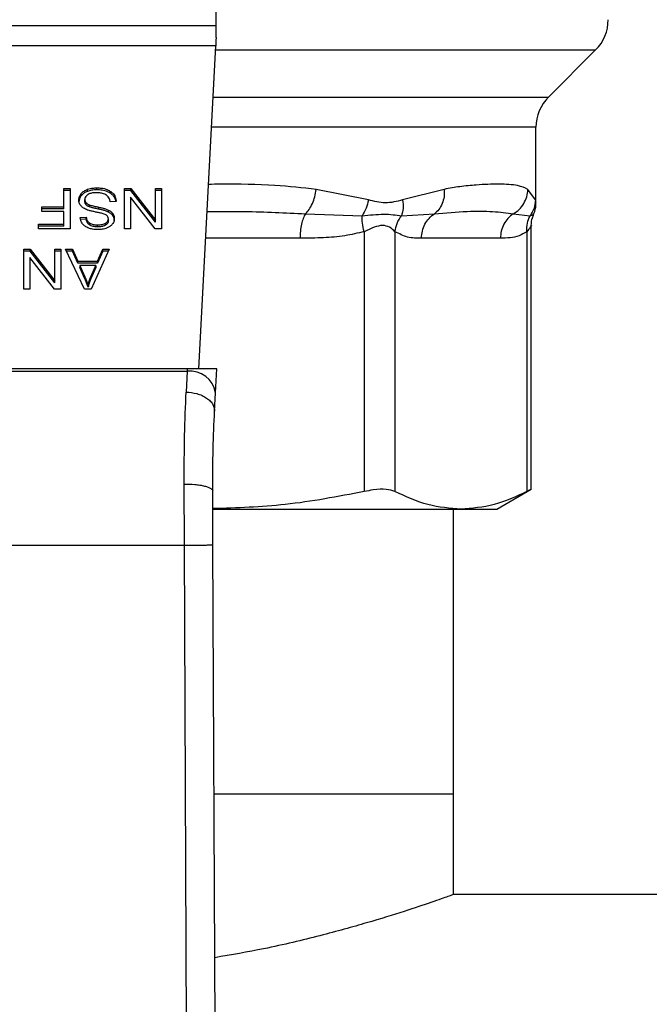
# Model space of a CAD drawing. Extents: x 0.4 to 10.6, y 0.4 to 8.1.
# Drawn here: x 6.1 to 6.2, y 5.8 to 5.9 of the extents above; entities that cross this region are included whole.
import ezdxf

# ---------------------------------------------------------------- set-up
doc = ezdxf.new("R2010")
doc.units = 0
doc.linetypes.add('SLD-SOLID', pattern=[0])
doc.layers.get('0').update_dxf_attribs({"linetype": 'CONTINUOUS'})

msp = doc.modelspace()

# ---------------------------------------------------------------- linework, layer by layer
at = {"color": 7, "linetype": 'SLD-SOLID'}
for p, q in [((6.145793018429134, 5.935548589595056), (6.145793018429134, 5.975799989496339)), ((6.110359934421811, 5.935548589595056), (6.145793018429134, 5.935548589595056)), ((6.145793018429134, 5.934461430598454), (6.145793018429134, 5.935548589595056)), ((6.145753281999283, 5.933692671479226), (6.11039974907298, 5.933692671479226)), ((6.144214825105003, 5.903949601740372), (6.145753281999283, 5.933692671479226)), ((6.176388974315373, 5.928968103835612), (6.180729162399373, 5.933308291919611)), ((6.17523583563653, 5.919215704496161), (6.17523583563653, 5.926184207106536)), ((6.131775367028905, 5.920541986063733), (6.132344740007015, 5.920541986063733)), ((6.131775367028905, 5.918855690877292), (6.131775367028905, 5.920541986063733)), ((6.132344740007015, 5.920356405985347), (6.131775367028905, 5.920356405985347)), ((6.132344740007015, 5.920541986063733), (6.132344740007015, 5.91683014983207)), ((6.13394960680079, 5.920284520593551), (6.13394960680079, 5.920470100671936)), ((6.134822556716399, 5.920419687032097), (6.134822556716399, 5.920605306221142)), ((6.136098189980174, 5.920081027833206), (6.136098189980174, 5.920266607911591)), ((6.137361307832974, 5.920541986063733), (6.137944995312389, 5.920541986063733)), ((6.137361307832974, 5.91683014983207), (6.137361307832974, 5.920541986063733)), ((6.137944995312389, 5.920356405985347), (6.137361307832974, 5.920356405985347)), ((6.137944995312389, 5.920541986063733), (6.140204418100233, 5.917622649121496)), ((6.137944995312389, 5.920356405985347), (6.137944995312389, 5.920541986063733)), ((6.140204418100233, 5.91743706904311), (6.137944995312389, 5.920356405985347)), ((6.140204418100233, 5.920541986063733), (6.140752280215727, 5.920541986063733)), ((6.140204418100233, 5.917622649121496), (6.140204418100233, 5.920541986063733)), ((6.140752280215727, 5.920356405985347), (6.140204418100233, 5.920356405985347)), ((6.140752280215727, 5.920541986063733), (6.140752280215727, 5.91683014983207)), ((6.159808870739035, 5.919489948439183), (6.154995209013531, 5.920469435790729)), ((6.166798414884112, 5.920469435790729), (6.162962754305102, 5.919489870217864)), ((6.175183036246473, 5.919489870217864), (6.174491403347386, 5.920469435790729)), ((6.133373741453236, 5.919884926987469), (6.133373741453236, 5.920070507065854)), ((6.133712517984105, 5.919346138544932), (6.133712517984105, 5.919531718623317)), ((6.136587855434628, 5.919346920758118), (6.136050787861101, 5.919306402115082)), ((6.137905571767812, 5.919752028967162), (6.137905571767812, 5.91683014983207)), ((6.140168592736312, 5.91683014983207), (6.137905571767812, 5.919752028967162)), ((6.129755849025217, 5.918855690877292), (6.131775367028905, 5.918855690877292)), ((6.129755849025217, 5.918417690603775), (6.129755849025217, 5.918855690877292)), ((6.131775367028905, 5.918670110798906), (6.129755849025217, 5.918670110798906)), ((6.131775367028905, 5.918417690603775), (6.129755849025217, 5.918417690603775)), ((6.131775367028905, 5.918670110798906), (6.131775367028905, 5.918855690877292)), ((6.131775367028905, 5.917268189216246), (6.131775367028905, 5.918417690603775)), ((6.13381639589521, 5.919060044072142), (6.13381639589521, 5.919245624150527)), ((6.134125057218417, 5.918858467734102), (6.134125057218417, 5.919044047812487)), ((6.135012399856648, 5.918637336066412), (6.135012399856648, 5.918822916144797)), ((6.135878857402812, 5.918378931940407), (6.135878857402812, 5.918564512018792)), ((6.133290044642332, 5.917873309336958), (6.133837906757826, 5.917908743594285)), ((6.133837906757826, 5.9177231635159), (6.133290044642332, 5.917687729258573)), ((6.133837906757826, 5.9177231635159), (6.133837906757826, 5.917908743594285)), ((6.135875337443474, 5.917561128054414), (6.135875337443474, 5.917746708132799)), ((6.136281384308342, 5.918052827263152), (6.136281384308342, 5.918238407341538)), ((6.140204418100233, 5.91743706904311), (6.140204418100233, 5.917622649121496)), ((6.154010324391003, 5.918213454740903), (6.159230658751921, 5.918030064859438)), ((6.162850663155544, 5.918030143080757), (6.165882756128546, 5.918213532962222)), ((6.173147482872471, 5.918213454740903), (6.174694856997073, 5.918030025748779)), ((6.129440773553884, 5.917268189216246), (6.131775367028905, 5.917268189216246)), ((6.129440773553884, 5.91683014983207), (6.129440773553884, 5.917268189216246)), ((6.131775367028905, 5.917082570027201), (6.129440773553884, 5.917082570027201)), ((6.132344740007015, 5.91683014983207), (6.129440773553884, 5.91683014983207)), ((6.131775367028905, 5.917082570027201), (6.131775367028905, 5.917268189216246)), ((6.134145785867847, 5.917186369716988), (6.134145785867847, 5.917371988906033)), ((6.134883412902273, 5.917011701512548), (6.134883412902273, 5.917197281590933)), ((6.135621822149883, 5.91716552373558), (6.135621822149883, 5.917351103813965)), ((6.137905571767812, 5.91683014983207), (6.137361307832974, 5.91683014983207)), ((6.140752280215727, 5.91683014983207), (6.140168592736312, 5.91683014983207)), ((6.174803349965975, 5.892819959644281), (6.174803349965975, 5.917143817319667)), ((6.15941440062932, 5.916570494164969), (6.159414322408001, 5.892640402607428)), ((6.162255242478339, 5.916570494164969), (6.162255242478339, 5.892640402607428)), ((6.171961960567725, 5.915957473691078), (6.164697077381165, 5.915957473691078)), ((6.174403795470552, 5.916570455054308), (6.174403717249232, 5.892640402607428)), ((6.128101546358084, 5.91497423171624), (6.128685233837499, 5.91497423171624)), ((6.128101546358084, 5.911262356373917), (6.128101546358084, 5.91497423171624)), ((6.128685233837499, 5.914788612527195), (6.128101546358084, 5.914788612527195)), ((6.128685233837499, 5.91497423171624), (6.130944656625343, 5.912054855663342)), ((6.128685233837499, 5.914788612527195), (6.128685233837499, 5.91497423171624)), ((6.130944656625343, 5.911869275584958), (6.128685233837499, 5.914788612527195)), ((6.130944656625343, 5.91497423171624), (6.131492518740838, 5.91497423171624)), ((6.130944656625343, 5.912054855663342), (6.130944656625343, 5.91497423171624)), ((6.131492518740838, 5.914788612527195), (6.130944656625343, 5.914788612527195)), ((6.131492518740838, 5.91497423171624), (6.131492518740838, 5.911262356373917)), ((6.131925786624578, 5.91497423171624), (6.132581046610515, 5.91497423171624)), ((6.133691085342809, 5.911262356373917), (6.131925786624578, 5.91497423171624)), ((6.132581046610515, 5.914788612527195), (6.132014020271963, 5.914788612527195)), ((6.132581046610515, 5.91497423171624), (6.133078768860785, 5.913850034925279)), ((6.132581046610515, 5.914788612527195), (6.132581046610515, 5.91497423171624)), ((6.133078768860785, 5.913664454846894), (6.132581046610515, 5.914788612527195)), ((6.135957626270645, 5.91497423171624), (6.134299803644176, 5.911262356373917)), ((6.134890609263583, 5.913850034925279), (6.135359702511245, 5.91497423171624)), ((6.135359702511245, 5.914788612527195), (6.134890609263583, 5.913664454846894)), ((6.135359702511245, 5.91497423171624), (6.135957626270645, 5.91497423171624)), ((6.135359702511245, 5.914788612527195), (6.135359702511245, 5.91497423171624)), ((6.135874789894245, 5.914788612527195), (6.135359702511245, 5.914788612527195)), ((6.128645810292923, 5.91418423550901), (6.128645810292923, 5.911262356373917)), ((6.130908831261423, 5.911262356373917), (6.128645810292923, 5.91418423550901)), ((6.133078768860785, 5.913850034925279), (6.134890609263583, 5.913850034925279)), ((6.133078768860785, 5.913664454846894), (6.133078768860785, 5.913850034925279)), ((6.134890609263583, 5.913664454846894), (6.133078768860785, 5.913664454846894)), ((6.133257817459067, 5.913449971991284), (6.133705399844113, 5.912422026532865)), ((6.134725875166605, 5.913449971991284), (6.133257817459067, 5.913449971991284)), ((6.133257817459067, 5.913449971991284), (6.133257817459067, 5.913264391912899)), ((6.133705399844113, 5.91223640734382), (6.133257817459067, 5.913264391912899)), ((6.134246065598296, 5.912361248568311), (6.134725875166605, 5.913449971991284)), ((6.134725875166605, 5.913264391912899), (6.134246065598296, 5.912175629379266)), ((6.134725875166605, 5.913449971991284), (6.134725875166605, 5.913264391912899)), ((6.134890609263583, 5.913664454846894), (6.134890609263583, 5.913850034925279)), ((6.133705399844113, 5.912422026532865), (6.133705399844113, 5.91223640734382)), ((6.134246065598296, 5.912175629379266), (6.134246065598296, 5.912361248568311)), ((6.128645810292923, 5.911262356373917), (6.128101546358084, 5.911262356373917)), ((6.131492518740838, 5.911262356373917), (6.130908831261423, 5.911262356373917)), ((6.130944656625343, 5.911869275584958), (6.130944656625343, 5.912054855663342)), ((6.134299803644176, 5.911262356373917), (6.133691085342809, 5.911262356373917)), ((6.134009758994797, 5.911652289647154), (6.134009758994797, 5.911466709568767)), ((6.143133258932679, 5.903949601740372), (6.113019693918264, 5.903949601740372)), ((6.143133258932679, 5.903949601740372), (6.143121056406978, 5.903713608022148)), ((6.145857472795663, 5.903949601740372), (6.143133258932679, 5.903949601740372)), ((6.145742252793361, 5.901722093250518), (6.145857472795663, 5.903949601740372)), ((6.113031896443966, 5.903713608022148), (6.143121056406978, 5.903713608022148)), ((6.143121056406978, 5.903713608022148), (6.143033761415417, 5.901804851405601)), ((6.145654957801799, 5.900034937629573), (6.145742252793361, 5.901722093250518)), ((6.142877709884805, 5.887706201829958), (6.142856277243507, 5.893330940408054)), ((6.145502426230523, 5.887717583031815), (6.145480993589227, 5.8926901122554)), ((6.171646024661888, 5.891023098623995), (6.174803349965975, 5.892845968232717)), ((6.145523389543909, 5.891023098623995), (6.168329518974446, 5.891023098623995)), ((6.167643439788979, 5.86477308008867), (6.167643439788979, 5.891023098623995)), ((6.168329518974446, 5.891023098623995), (6.171646024661888, 5.891023098623995)), ((6.113275242966139, 5.887706201829958), (6.142877709884805, 5.887706201829958)), ((6.143159541295731, 5.822337154312107), (6.142877709884805, 5.887706201829958)), ((6.145784179420132, 5.822348457292644), (6.145502426230523, 5.887717583031815)), ((6.167643439788979, 5.86477308008867), (6.145601297977238, 5.86477308008867)), ((6.167643439788979, 5.855521140745641), (6.167643439788979, 5.86477308008867)), ((6.508457088458405, 5.855521140745641), (6.167643439788979, 5.855521140745641))]:
    msp.add_line(p, q, dxfattribs=at)
at = {"color": 8, "linetype": 'SLD-SOLID'}
for p, q in [((6.145733413784358, 5.933308291919611), (6.180729162399373, 5.933308291919611)), ((6.145508918599967, 5.928968103835612), (6.176388974315373, 5.928968103835612)), ((6.17523583563653, 5.926184207106536), (6.145364913152419, 5.926184207106536)), ((6.153519250952814, 5.915957473691078), (6.144835902374709, 5.915957473691078))]:
    msp.add_line(p, q, dxfattribs=at)
at = {"color": 7, "linetype": 'SLD-SOLID', "flags": 128}
msp.add_lwpolyline([(6.145793018429134, 5.934461430598454), (6.145778703927829, 5.934184488019941), (6.145765406303667, 5.93392702254976), (6.145753281999283, 5.933692671479226)], dxfattribs=at)
at = {"color": 7, "linetype": 'SLD-SOLID'}
for centre, radius, start, end in [((6.177945253780653, 5.936092175133441), 0.003937007874014853, 314.9999955887457, 1.292577422547067e-11), ((6.179172840460048, 5.926184221951683), 0.003937007874014853, 135.0000090280393, 179.9999999999871), ((6.143396185211278, 5.901354984209713), 0.002374616210578522, 8.893436504337924, 96.65337117440716)]:
    msp.add_arc(centre, radius, start, end, dxfattribs=at)
for points, knots in [([(6.133373741453236, 5.920070507065854), (6.133411615782169, 5.920113449914246), (6.133487395098042, 5.920199370371835), (6.133668662230497, 5.920345204125493), (6.133839639669207, 5.920421213751136), (6.13394960680079, 5.920470100671936)], [0, 0, 0, 0, 0.262832550648776, 0.5258778554937363, 1, 1, 1, 1]), ([(6.13394960680079, 5.920284520593551), (6.133887657842206, 5.920259007095602), (6.13376373476115, 5.920207969736028), (6.133556694886766, 5.920080328453285), (6.133445341413283, 5.919961398562096), (6.133373741453236, 5.919884926987469)], [0, 0, 0, 0, 0.2630031743739415, 0.5261131815741139, 0.9999999999999999, 0.9999999999999999, 0.9999999999999999, 0.9999999999999999]), ([(6.13394960680079, 5.920470100671936), (6.134027369996369, 5.920495237160561), (6.134182839785391, 5.920545491841508), (6.134477281679981, 5.920594865086769), (6.134692603909434, 5.920601376441758), (6.134822556716399, 5.920605306221142)], [0, 0, 0, 0, 0.2840582434588416, 0.5679097271028676, 1, 1, 1, 1]), ([(6.134822556716399, 5.920419687032097), (6.134737453791304, 5.920417914714471), (6.134567166619964, 5.92041436838566), (6.134268535039594, 5.920380766664547), (6.134069709716213, 5.920320765216379), (6.13394960680079, 5.920284520593551)], [0, 0, 0, 0, 0.2834415418249994, 0.567153929716976, 1, 1, 1, 1]), ([(6.134822556716399, 5.920605306221142), (6.134954097867984, 5.92060119009123), (6.135283659227522, 5.920590877596979), (6.135742143218129, 5.920485204745843), (6.135995448089336, 5.920329686850867), (6.136098189980174, 5.920266607911591)], [0, 0, 0, 0, 0.2830745316210967, 0.7092109683433768, 1, 1, 1, 1]), ([(6.136098189980174, 5.920081027833206), (6.136002883831155, 5.920140181606146), (6.135773776121488, 5.920282382141746), (6.135324048193419, 5.920400866103391), (6.134984654859435, 5.920413603503795), (6.134822556716399, 5.920419687032097)], [0, 0, 0, 0, 0.2711872885781516, 0.6519107026775226, 1, 1, 1, 1]), ([(6.136098189980174, 5.920266607911591), (6.136183844005516, 5.920194973101894), (6.136393889165669, 5.920019306575823), (6.136555164967486, 5.919693579797678), (6.136577892316323, 5.91945257250692), (6.136587855434628, 5.919346920758118)], [0, 0, 0, 0, 0.2788773976257203, 0.6838773474345216, 1, 1, 1, 1]), ([(6.154010324391003, 5.918213454740903), (6.154127718746645, 5.918336634515206), (6.154368288255553, 5.918589059750215), (6.15466473133536, 5.919139389715361), (6.154893256670766, 5.919779907241618), (6.154961465584535, 5.9202412207541), (6.154995209013531, 5.920469435790729)], [0, 0, 0, 0, 0.2406421652241214, 0.4931341647049844, 0.7492499091440767, 1, 1, 1, 1]), ([(6.166798414884112, 5.920469435790729), (6.166800589597583, 5.920241219534041), (6.166804985467476, 5.919779913258538), (6.166618418508169, 5.919139436207992), (6.166314161081464, 5.918589154147175), (6.166024232230671, 5.918336741469847), (6.165882756128546, 5.91821357207288)], [0, 0, 0, 0, 0.2507648642297169, 0.5068850362504069, 0.7593755061628688, 1, 1, 1, 1]), ([(6.174491403347386, 5.920469435790729), (6.174200121069978, 5.920600110796621), (6.173544660822131, 5.920894163261851), (6.172204807115506, 5.920944977456289), (6.170831485455529, 5.920932133853345), (6.16964191040165, 5.92086653769808), (6.168318798090988, 5.920747327915135), (6.167278830107109, 5.920557244973514), (6.166798414884112, 5.920469435790729)], [0, 0, 0, 0, 0.2128308864344225, 0.4789243850078982, 0.6044200884641185, 0.7228522960317442, 0.8719710817362146, 1, 1, 1, 1]), ([(6.173147482872469, 5.918213454740903), (6.173330546335635, 5.918336617034117), (6.173705686807106, 5.918589005795618), (6.174130445474081, 5.919139373847299), (6.174423955431735, 5.919779871582684), (6.174469079617903, 5.92024120568616), (6.174491403347386, 5.920469435790729)], [0, 0, 0, 0, 0.2406342043969696, 0.4931165800598254, 0.7492358465042074, 1, 1, 1, 1]), ([(6.133161135909273, 5.919491239090941), (6.133163895679293, 5.919544497519146), (6.133169416447539, 5.919651038077643), (6.133223741147454, 5.919850336240793), (6.133315182051113, 5.91998455342854), (6.133373741453236, 5.920070507065854)], [0, 0, 0, 0, 0.264399179046955, 0.5289160260723719, 1, 1, 1, 1]), ([(6.133373741453236, 5.919884926987469), (6.133338980047512, 5.919837562256093), (6.133269459054308, 5.919742835270824), (6.133182521963245, 5.919549338517616), (6.133169484312007, 5.919400759527016), (6.133161135909273, 5.919305619901896)], [0, 0, 0, 0, 0.2645374529603212, 0.5290610689051947, 1, 1, 1, 1]), ([(6.133363885567092, 5.91893868369633), (6.133327339275147, 5.918986256801189), (6.13325426828063, 5.919081374907548), (6.133177348969573, 5.919267852850446), (6.133167279343971, 5.919406593826224), (6.133161135909273, 5.919491239090941)], [0, 0, 0, 0, 0.2806453150286826, 0.5611248415078338, 1, 1, 1, 1]), ([(6.133995444493491, 5.919987475136157), (6.133948934123101, 5.919954511488872), (6.133839998948888, 5.919877305037292), (6.133731508684807, 5.919718558729609), (6.133718835890617, 5.919593877378953), (6.133712517984105, 5.919531718623317)], [0, 0, 0, 0, 0.2719957068758898, 0.6370600677629557, 1, 1, 1, 1]), ([(6.133712517984105, 5.919531718623317), (6.133713917183612, 5.919504469118656), (6.133716716785503, 5.919449946683225), (6.133743147085404, 5.919351417705664), (6.133788301050458, 5.919286201649537), (6.13381639589521, 5.919245624150527)], [0, 0, 0, 0, 0.2740337126751757, 0.5483030092032433, 1, 1, 1, 1]), ([(6.13381639589521, 5.919060044072142), (6.133798334718174, 5.919084235761794), (6.133762227240429, 5.91913259921529), (6.13372188991473, 5.919228815772595), (6.133716111863841, 5.919301148462228), (6.133712517984105, 5.919346138544932)], [0, 0, 0, 0, 0.2744808476367332, 0.5487356154702169, 1, 1, 1, 1]), ([(6.134783211393142, 5.920162182451256), (6.134696912799005, 5.920160027586668), (6.134542449727039, 5.920156170663998), (6.134282999779986, 5.92011444772248), (6.134103274715366, 5.920052682813368), (6.134007102414651, 5.919994524977534), (6.133995444493491, 5.919987475136157)], [0, 0, 0, 0, 0.306907322236157, 0.549323523459471, 0.9453693964588206, 1, 1, 1, 1]), ([(6.135421653795578, 5.920059908077183), (6.135367887672706, 5.920077625412122), (6.135260368908689, 5.92011305563942), (6.135046126023022, 5.920153014946861), (6.134885007808882, 5.920158632937525), (6.134783211393142, 5.920162182451256)], [0, 0, 0, 0, 0.2691556383355908, 0.5382437865389722, 1, 1, 1, 1]), ([(6.135857424761515, 5.919784921031635), (6.135826892411867, 5.919816009903166), (6.135765841707506, 5.919878173396205), (6.135622897155732, 5.919975457518353), (6.135499231641277, 5.92002735300348), (6.135421653795578, 5.920059908077183)], [0, 0, 0, 0, 0.2715888007590122, 0.5430531149404204, 0.9999999999999999, 0.9999999999999999, 0.9999999999999999, 0.9999999999999999]), ([(6.136050787861101, 5.919306402115082), (6.136035283928313, 5.919399204740146), (6.136007343509429, 5.919566449029265), (6.135903601218695, 5.919717629494032), (6.135857424761515, 5.919784921031635)], [0, 0, 0, 0, 0.5548926396984782, 1, 1, 1, 1]), ([(6.136563137497951, 5.919345043446471), (6.13655961655888, 5.919376345719051), (6.136539001368258, 5.919559621346185), (6.136400988210485, 5.919827759996348), (6.136179840998365, 5.920012732926947), (6.136098189980174, 5.920081027833206)], [0, 0, 0, 0, 0.1149847072343676, 0.6732384773247027, 0.9999999999999999, 0.9999999999999999, 0.9999999999999999, 0.9999999999999999]), ([(6.159808870739035, 5.919489948439183), (6.15974813208734, 5.91922902524383), (6.159626655125395, 5.91870718031991), (6.159362657295733, 5.918255769589991), (6.159230658751921, 5.918030064859438)], [0, 0, 0, 0, 0.500001405386558, 1, 1, 1, 1]), ([(6.162962754305102, 5.919489870217864), (6.162432537576922, 5.919353715938879), (6.161416974231232, 5.919092929570309), (6.160328880339664, 5.919361565145167), (6.159808870739035, 5.919489948439183)], [0, 0, 0, 0, 0.5220912417014137, 0.9999999999999999, 0.9999999999999999, 0.9999999999999999, 0.9999999999999999]), ([(6.162962754305102, 5.919489870217864), (6.162989747402421, 5.919224526170614), (6.163042837444472, 5.918702647319149), (6.162913996311668, 5.918251774268584), (6.162850663155544, 5.918030143080757)], [0, 0, 0, 0, 0.5084399310433748, 1, 1, 1, 1]), ([(6.175183036246473, 5.919489870217864), (6.175159027201389, 5.919228960755096), (6.175111008126266, 5.918707131125897), (6.174833575937014, 5.918255730627497), (6.174694856997073, 5.918030025748779)], [0, 0, 0, 0, 0.4999897441038995, 1, 1, 1, 1]), ([(6.133960166678802, 5.918565333342638), (6.133894879226445, 5.91859086142527), (6.133764233293351, 5.918641945363381), (6.133550076268135, 5.918759133210306), (6.133434775564641, 5.918870321885333), (6.133363885567092, 5.91893868369633)], [0, 0, 0, 0, 0.2778502345030622, 0.5560027514653655, 1, 1, 1, 1]), ([(6.13381639589521, 5.919245624150527), (6.133838088373044, 5.919222647781867), (6.133881464645794, 5.919176704241371), (6.133982924373658, 5.919105634351785), (6.134070668876074, 5.919067614425741), (6.134125057218417, 5.919044047812487)], [0, 0, 0, 0, 0.2755215057602336, 0.5509327276356857, 1, 1, 1, 1]), ([(6.134125057218417, 5.918858467734102), (6.13409148221043, 5.918872389311994), (6.134024283734262, 5.918900252561365), (6.133913382108451, 5.918963737616753), (6.13385352310356, 5.919023177081307), (6.13381639589521, 5.919060044072142)], [0, 0, 0, 0, 0.2749463815932756, 0.5502896046359096, 1, 1, 1, 1]), ([(6.134854158129115, 5.918347604302307), (6.134748052576799, 5.918368936377649), (6.134543510248905, 5.918410058753004), (6.134242406877119, 5.91847768811455), (6.134054395531066, 5.918536072063421), (6.133960166678802, 5.918565333342638)], [0, 0, 0, 0, 0.3496667873081976, 0.6740614143397551, 1, 1, 1, 1]), ([(6.134125057218417, 5.919044047812487), (6.134179053598081, 5.919026324487895), (6.134348371502593, 5.918970748980801), (6.134647613514626, 5.918902135540227), (6.134890717359629, 5.91884934151422), (6.135012399856648, 5.918822916144797)], [0, 0, 0, 0, 0.1895358252490585, 0.5943326008349622, 1, 1, 1, 1]), ([(6.135012399856648, 5.918637336066412), (6.134898956731512, 5.9186618743567), (6.134692355641515, 5.918706563160134), (6.134393345738929, 5.918774822881055), (6.134214590653905, 5.918830553714375), (6.134125057218417, 5.918858467734102)], [0, 0, 0, 0, 0.3780371486317756, 0.688476158199679, 0.9999999999999999, 0.9999999999999999, 0.9999999999999999, 0.9999999999999999]), ([(6.135012399856648, 5.918822916144797), (6.135113975400419, 5.918800332004488), (6.135314041100159, 5.918755849723947), (6.135609468669305, 5.918677433990474), (6.135788674838294, 5.918602314613073), (6.135878857402812, 5.918564512018792)], [0, 0, 0, 0, 0.3387680165833339, 0.6672458524090968, 1, 1, 1, 1]), ([(6.135878857402812, 5.918378931940407), (6.135786397630536, 5.9184175351044), (6.135604747842122, 5.918493376266439), (6.135309148934873, 5.918571455560824), (6.135111481229504, 5.918615339263668), (6.135012399856648, 5.918637336066412)], [0, 0, 0, 0, 0.3408181982210338, 0.6695836694259294, 1, 1, 1, 1]), ([(6.135878857402812, 5.918564512018792), (6.135920853495212, 5.91854191632719), (6.136004852869029, 5.918496721075988), (6.136150574791572, 5.918392771166897), (6.136229602643605, 5.918299513108531), (6.136281384308342, 5.918238407341538)], [0, 0, 0, 0, 0.2563440665935431, 0.5127320149432809, 1, 1, 1, 1]), ([(6.165882756128546, 5.918213532962222), (6.166918566667708, 5.918302615625454), (6.168905017186, 5.918473456040628), (6.171311889951438, 5.91846639910952), (6.172540599986006, 5.918297083091602), (6.173147482872469, 5.918213454740903)], [0, 0, 0, 0, 0.3554302804296723, 0.6816349497157473, 0.9999999999999999, 0.9999999999999999, 0.9999999999999999, 0.9999999999999999]), ([(6.174990533581392, 5.918186155500711), (6.175035595166774, 5.918269087558848), (6.175209753835074, 5.918589611940797), (6.175224732518217, 5.918960180547627), (6.17523583563653, 5.91923486871922)], [0, 0, 0, 0, 0.2587386882471238, 1, 1, 1, 1]), ([(6.133504840383215, 5.917283364152055), (6.133469109652797, 5.917334045446125), (6.133397667896145, 5.917435380085392), (6.133317182207917, 5.917633516277622), (6.133300418169651, 5.917781646735745), (6.133290044642332, 5.917873309336958)], [0, 0, 0, 0, 0.2761039914831077, 0.5520557217610024, 1, 1, 1, 1]), ([(6.133837906757826, 5.917908743594285), (6.133848009761171, 5.917848527651148), (6.133866126720378, 5.917740546910347), (6.133943942460625, 5.917563592066624), (6.134044182090902, 5.91744249132516), (6.134133535039933, 5.917380489702265), (6.134145785867847, 5.917371988906033)], [0, 0, 0, 0, 0.3070944004010966, 0.5506893876142385, 0.9383968066864461, 1, 1, 1, 1]), ([(6.134145785867847, 5.917186369716988), (6.134088906480111, 5.917233023023319), (6.133949484965393, 5.917347378590317), (6.13386728847067, 5.917542128255411), (6.133845459879217, 5.9176766250004), (6.133837906757826, 5.9177231635159)], [0, 0, 0, 0, 0.3106561064867456, 0.7614734730162279, 1, 1, 1, 1]), ([(6.135690813352891, 5.918097413414755), (6.135621972967256, 5.91813121205882), (6.13546241028147, 5.918209552735927), (6.135172363746502, 5.918281421857857), (6.134960566031903, 5.918325472904461), (6.134854158129115, 5.918347604302307)], [0, 0, 0, 0, 0.2740882543531959, 0.6352994336640051, 1, 1, 1, 1]), ([(6.135621822149883, 5.917351103813965), (6.135661854397283, 5.917377950907666), (6.13575570489907, 5.917440890497094), (6.135856960651814, 5.917577515991437), (6.135869003913065, 5.917688396345183), (6.135875337443474, 5.917746708132799)], [0, 0, 0, 0, 0.2607140099286484, 0.6112107674260921, 1, 1, 1, 1]), ([(6.135875337443474, 5.917561128054414), (6.135872209192539, 5.917520408773433), (6.135864938149113, 5.917425764300731), (6.135786796764683, 5.917281605405662), (6.135677055770729, 5.917204387963025), (6.135621822149883, 5.91716552373558)], [0, 0, 0, 0, 0.2727562739854962, 0.6339717476871334, 1, 1, 1, 1]), ([(6.135875337443474, 5.917746708132799), (6.135873164460116, 5.917783293076018), (6.135867772199866, 5.917874078647025), (6.135812319745347, 5.918000996381565), (6.135725840788134, 5.918069618651712), (6.135690813352891, 5.918097413414755)], [0, 0, 0, 0, 0.2865259834453256, 0.7110144974110743, 1, 1, 1, 1]), ([(6.136281384308342, 5.918052827263152), (6.136255644925337, 5.918085418184536), (6.1362041575137, 5.918150610974299), (6.136077009236794, 5.91826617111292), (6.135957289813956, 5.918334298976862), (6.135878857402812, 5.918378931940407)], [0, 0, 0, 0, 0.2563667882020269, 0.5128196876850422, 1, 1, 1, 1]), ([(6.13642312133765, 5.917787226775836), (6.136417968673864, 5.917712294570496), (6.136405158263902, 5.917526000197415), (6.136273279439029, 5.917262099361444), (6.13609018250456, 5.917114121471679), (6.136011364316525, 5.917050421065256)], [0, 0, 0, 0, 0.2770480051460146, 0.688789075381016, 1, 1, 1, 1]), ([(6.136281384308342, 5.918238407341538), (6.136305899608147, 5.918200216533281), (6.13635491472535, 5.918123859035813), (6.136410308754352, 5.917972522921565), (6.136418164711457, 5.917858909722843), (6.13642312133765, 5.917787226775836)], [0, 0, 0, 0, 0.2696970057009521, 0.5392236867993276, 1, 1, 1, 1]), ([(6.13642312133765, 5.917601646697451), (6.136421332787223, 5.917643459592516), (6.136417754799669, 5.917727106111904), (6.136382995849574, 5.917881381018339), (6.136320701089163, 5.917986489184345), (6.136281384308342, 5.918052827263152)], [0, 0, 0, 0, 0.2693669820341673, 0.5388675060561773, 1, 1, 1, 1]), ([(6.154010324391003, 5.918213454740903), (6.15393917461658, 5.918083239491272), (6.15379687465014, 5.917822808227745), (6.153641990000049, 5.917267942554728), (6.153538666643964, 5.916636621015211), (6.153525722858488, 5.916183856434101), (6.153519250952814, 5.915957473691078)], [0, 0, 0, 0, 0.2499963486025704, 0.4999941644978841, 0.7499965825713019, 1, 1, 1, 1]), ([(6.159230658751921, 5.918030064859438), (6.159926302937993, 5.918104339094533), (6.161363892975493, 5.918257831213859), (6.162344544870124, 5.918107625650114), (6.162850663155544, 5.918030103970098)], [0, 0, 0, 0, 0.4838960815851481, 1, 1, 1, 1]), ([(6.159414322408001, 5.916570494164969), (6.15935555120757, 5.91683839800428), (6.159240930475424, 5.917360887488605), (6.159234023977824, 5.917810828718491), (6.159230658751921, 5.918030064859438)], [0, 0, 0, 0, 0.5127449400391227, 1, 1, 1, 1]), ([(6.162255242478339, 5.916570494164969), (6.162302268337977, 5.916831674240756), (6.162396322074013, 5.917354045593343), (6.162699213963435, 5.91780477403002), (6.162850663155544, 5.918030143080757)], [0, 0, 0, 0, 0.4999892786901795, 1, 1, 1, 1]), ([(6.164697077381165, 5.915957473691078), (6.164712691330497, 5.916183871492702), (6.164743918696831, 5.916636659377361), (6.16499358089487, 5.917267990462203), (6.165367364479595, 5.917822876511535), (6.165710963465313, 5.918083317596471), (6.165882756128546, 5.918213532962222)], [0, 0, 0, 0, 0.2500061148474036, 0.5000037062245226, 0.7500117914043813, 1, 1, 1, 1]), ([(6.173147482872469, 5.918213454740903), (6.172975684916108, 5.918083241984015), (6.172632093221014, 5.917822819666957), (6.172258393525501, 5.917267920636121), (6.172008705685946, 5.916636638064091), (6.171977542099793, 5.916183859287252), (6.171961960567725, 5.915957473691078)], [0, 0, 0, 0, 0.2499978288399634, 0.499989520248129, 0.7499989479573244, 1, 1, 1, 1]), ([(6.174403639027914, 5.916570455054308), (6.174396589960573, 5.916838357693313), (6.174382842392894, 5.917360839531435), (6.174592635389969, 5.917810788284658), (6.174694856997073, 5.918030025748779)], [0, 0, 0, 0, 0.5127501464316314, 1, 1, 1, 1]), ([(6.174803349965975, 5.917129307265068), (6.174811804546278, 5.917379567609574), (6.174824101834366, 5.917743574271481), (6.174994891765643, 5.918059894017257), (6.175048260914521, 5.91815873892854)], [0, 0, 0, 0, 0.6875158361025724, 0.9999999999999999, 0.9999999999999999, 0.9999999999999999, 0.9999999999999999]), ([(6.134064201032544, 5.916899493031011), (6.134005166669084, 5.916923786444945), (6.133887081822938, 5.916972379906085), (6.133683802762227, 5.917092985893299), (6.133575302708762, 5.917208407086108), (6.133504840383215, 5.917283364152055)], [0, 0, 0, 0, 0.2595237827007586, 0.5191184278983617, 1, 1, 1, 1]), ([(6.134901325584232, 5.916764326592466), (6.134821581440399, 5.916766091123654), (6.134662017795577, 5.916769621853487), (6.134375350953025, 5.916803380975243), (6.134183023846937, 5.916862789486477), (6.134064201032544, 5.916899493031011)], [0, 0, 0, 0, 0.2763182694541379, 0.5528976559954207, 1, 1, 1, 1]), ([(6.134145785867847, 5.917371988906033), (6.134200914115528, 5.917340950356819), (6.134339612836201, 5.917262859591222), (6.13460044869321, 5.917206124969201), (6.134795014825086, 5.917200044264125), (6.134883412902273, 5.917197281590933)], [0, 0, 0, 0, 0.2646814320209325, 0.6659195158884914, 1, 1, 1, 1]), ([(6.134883412902273, 5.917011701512548), (6.13480460708985, 5.917013914642456), (6.134602656605272, 5.917019586085255), (6.134339405723399, 5.917075473211259), (6.13419445676444, 5.917158493276592), (6.134145785867847, 5.917186369716988)], [0, 0, 0, 0, 0.2982773901544656, 0.7643758960028428, 1, 1, 1, 1]), ([(6.134883412902273, 5.917197281590933), (6.134964066284998, 5.917199378240063), (6.13511180274962, 5.917203218767511), (6.135370977742288, 5.917239213056752), (6.135525116186392, 5.917307967498567), (6.135621822149883, 5.917351103813965)], [0, 0, 0, 0, 0.3093815253281563, 0.5667081928422444, 1, 1, 1, 1]), ([(6.135621822149883, 5.91716552373558), (6.135553817717353, 5.91713293830754), (6.135381594726812, 5.917050414865224), (6.135116618851556, 5.917016034601251), (6.134937653301627, 5.917012709327581), (6.134883412902273, 5.917011701512548)], [0, 0, 0, 0, 0.3125986704346979, 0.7916642468503464, 1, 1, 1, 1]), ([(6.136011364316525, 5.917050421065256), (6.135927908168865, 5.917000351939151), (6.135723661226175, 5.916877814939582), (6.135331866035002, 5.916779891687296), (6.135037758862943, 5.916769258990612), (6.134901325584232, 5.916764326592466)], [0, 0, 0, 0, 0.2702895412727238, 0.6614948567993099, 0.9999999999999999, 0.9999999999999999, 0.9999999999999999, 0.9999999999999999]), ([(6.162255242478339, 5.916570494164969), (6.16210344728994, 5.916716778709692), (6.161817113537476, 5.916992717644651), (6.161138100555903, 5.917207469416089), (6.160327283447414, 5.916992437579133), (6.159730650881137, 5.916716668140793), (6.15941440062932, 5.916570494164969)], [0, 0, 0, 0, 0.2651503905841841, 0.5001575287390689, 0.7350541751485583, 1, 1, 1, 1]), ([(6.15941440062932, 5.916570494164969), (6.158830394469504, 5.916432437836395), (6.15760090458804, 5.916141792170762), (6.155621995672022, 5.915985706441439), (6.154240743783771, 5.915967160899799), (6.153519250952814, 5.915957473691078)], [0, 0, 0, 0, 0.3017540148065293, 0.6352732786486558, 1, 1, 1, 1]), ([(6.164697077381165, 5.915957473691078), (6.164268126221869, 5.915961427448879), (6.163446772794772, 5.915968998083551), (6.162640459371895, 5.916376032934084), (6.162255242478339, 5.916570494164969)], [0, 0, 0, 0, 0.522249186698554, 1, 1, 1, 1]), ([(6.174403795470552, 5.916570455054308), (6.174161853622614, 5.916432415581797), (6.173652515233831, 5.916141813508955), (6.172832847686734, 5.915985706127597), (6.172260770671093, 5.915967160523149), (6.171961960567725, 5.915957473691078)], [0, 0, 0, 0, 0.301774949030463, 0.6352996293328983, 1, 1, 1, 1]), ([(6.133705399844113, 5.912422026532865), (6.133739268598204, 5.912343293454501), (6.133807002874981, 5.912185834809666), (6.133912136874254, 5.91192993665355), (6.133974987300826, 5.911751183798238), (6.134009758994797, 5.911652289647154)], [0, 0, 0, 0, 0.3088182569402007, 0.6176070496559917, 1, 1, 1, 1]), ([(6.134009758994797, 5.911466709568767), (6.133981949047907, 5.911546637455458), (6.133926337498649, 5.911706469246059), (6.133822928723862, 5.911962724172134), (6.133747259680922, 5.912138930596585), (6.133705399844113, 5.91223640734382)], [0, 0, 0, 0, 0.308885277434093, 0.617677872235035, 0.9999999999999999, 0.9999999999999999, 0.9999999999999999, 0.9999999999999999]), ([(6.134009758994797, 5.911652289647154), (6.134024966421536, 5.911712396139335), (6.134055381866901, 5.911832611463092), (6.134126936166894, 5.912070350405727), (6.134198517405643, 5.912245142231582), (6.134246065598295, 5.912361248568311)], [0, 0, 0, 0, 0.2513468137508987, 0.5027034101302807, 0.9999999999999999, 0.9999999999999999, 0.9999999999999999, 0.9999999999999999]), ([(6.134246065598296, 5.912175629379266), (6.134221168906124, 5.912117146205664), (6.134171375090082, 5.912000178844389), (6.134087800531584, 5.911764402390351), (6.134040906780118, 5.911585524144699), (6.134009758994797, 5.911466709568767)], [0, 0, 0, 0, 0.251370254390516, 0.5027448674373645, 1, 1, 1, 1]), ([(6.142856277243507, 5.893330940408054), (6.142862114610508, 5.894860030870049), (6.142873751088234, 5.897908190613654), (6.142980541668516, 5.900508814426237), (6.143033761415417, 5.901804851405601)], [0, 0, 0, 0, 0.5016438082695536, 1, 1, 1, 1]), ([(6.143033761415417, 5.901804851405601), (6.14337007742923, 5.90177151259128), (6.143887944161812, 5.901720176757924), (6.144508301530702, 5.901488630325838), (6.144933031662404, 5.901255673226667), (6.145270865157472, 5.90097325530622), (6.145590180685208, 5.900570220803085), (6.145629457065683, 5.900245661966712), (6.145654957801799, 5.900034937629573)], [0, 0, 0, 0, 0.2391855673628357, 0.3683031528784914, 0.5002499108756977, 0.632151081045469, 0.7611689748451999, 1, 1, 1, 1]), ([(6.145480993589227, 5.8926901122554), (6.145486673878159, 5.894012746606128), (6.145498047841103, 5.896661131974631), (6.145602613463339, 5.898909453789547), (6.145654957801799, 5.900034937629573)], [0, 0, 0, 0, 0.4994115910991506, 1, 1, 1, 1]), ([(6.142856277243507, 5.893330901297395), (6.143188050734994, 5.893323456596575), (6.143697967433135, 5.893312014521311), (6.144310173899643, 5.893232609205818), (6.144730012338913, 5.893149898141984), (6.145067261055702, 5.893046770761324), (6.145392148763089, 5.892896807146896), (6.14544600975118, 5.892771501132205), (6.145480993589227, 5.8926901122554)], [0, 0, 0, 0, 0.2407615511926073, 0.3700366013962267, 0.5018008310620968, 0.6332922738292098, 0.7618156636626052, 1, 1, 1, 1]), ([(6.159414322408001, 5.892640402607428), (6.15700019587301, 5.892174027205795), (6.152392519790221, 5.891283888784067), (6.147714833965122, 5.891135693194804), (6.145487955286582, 5.891065142582744)], [0, 0, 0, 0, 0.5239358174522348, 1, 1, 1, 1]), ([(6.162255242478339, 5.892640402607428), (6.16201113762582, 5.892721895995408), (6.16152271066608, 5.892884955300944), (6.16044976773929, 5.892836643030919), (6.159696008980801, 5.892693788615039), (6.159414322408001, 5.892640402607428)], [0, 0, 0, 0, 0.3848931881684325, 0.7701289334561557, 1, 1, 1, 1]), ([(6.168329518974446, 5.891023098623995), (6.167314650224321, 5.89109660076844), (6.165274700395138, 5.891244344688023), (6.163265081945602, 5.892173499466385), (6.162255242478339, 5.892640402607428)], [0, 0, 0, 0, 0.4974969166427382, 1, 1, 1, 1]), ([(6.174403717249232, 5.892640402607428), (6.173403623268466, 5.892177425799741), (6.171394179102356, 5.891247187179031), (6.169354204629708, 5.891098023841889), (6.168329518974446, 5.891023098623995)], [0, 0, 0, 0, 0.4976968246413043, 1, 1, 1, 1]), ([(6.174752427887564, 5.892819881422962), (6.174753104337834, 5.892820264402329), (6.17475435704154, 5.892820973633581), (6.174514194078012, 5.89269729550657), (6.174403717249232, 5.892640402607428)], [0, 0, 0, 0, 0.5399922321231715, 1, 1, 1, 1]), ([(6.142877709884805, 5.887706201829958), (6.143207904275955, 5.887707634612512), (6.143715832848605, 5.887709838620867), (6.144326919947457, 5.887712465656491), (6.144747386473605, 5.887714336369808), (6.145086095093353, 5.88771574379787), (6.145413444824849, 5.887717178243874), (6.145467371035872, 5.887717423561194), (6.145502426230523, 5.887717583031815)], [0, 0, 0, 0, 0.2394708135649706, 0.3683710922587735, 0.5000075128230327, 0.6316413357936753, 0.7605453001408798, 1, 1, 1, 1]), ([(6.167643439788979, 5.855521140745641), (6.167544809345834, 5.855485611892145), (6.167344581134087, 5.855413485289299), (6.165739865670986, 5.854847633791887), (6.16321728432842, 5.854002457516033), (6.159776058548118, 5.852929353573322), (6.155416138302202, 5.851727136321224), (6.150704890821087, 5.850583172054679), (6.147195984313814, 5.849973247419409), (6.145666221671678, 5.849707341240483)], [0, 0, 0, 0, 0.1433165408719731, 0.2909448013959013, 0.4342212262849895, 0.5813888546607269, 0.7297820193447837, 0.882194247357903, 1, 1, 1, 1])]:
    msp.add_open_spline(points, degree=3, knots=knots, dxfattribs=at)
at = {"color": 8, "linetype": 'SLD-SOLID'}
for points, knots in [([(6.154995209013531, 5.920469435790729), (6.153748211876937, 5.920602468534161), (6.150938734592359, 5.920902190530155), (6.147567088439396, 5.920959306716936), (6.145451124067654, 5.920929262384719), (6.145092859406319, 5.920924175426427)], [0, 0, 0, 0, 0.3986625995062962, 0.8981845143453064, 1, 1, 1, 1]), ([(6.175233488996971, 5.919237137137459), (6.175234280697752, 5.919233178468214), (6.175251900769901, 5.919145074427502), (6.175216677179301, 5.919321434404393), (6.175183036246473, 5.919489870217864)], [0, 0, 0, 0, 0.0449317558237767, 1, 1, 1, 1]), ([(6.144963716009305, 5.91842805492849), (6.146116682739177, 5.918435575092356), (6.149214455162647, 5.918455780147404), (6.152160668606894, 5.918306914042738), (6.154010324391003, 5.918213454740903)], [0, 0, 0, 0, 0.3721921988641358, 1, 1, 1, 1]), ([(6.174694856997073, 5.918030025748779), (6.174904222506538, 5.918128088426434), (6.175120655679788, 5.918229461458488), (6.175012524844256, 5.918178700330752), (6.175008993812582, 5.918177042717094)], [0, 0, 0, 0, 0.9673448220670313, 1, 1, 1, 1]), ([(6.174803271744657, 5.917138811155278), (6.174803297824423, 5.917138824197135), (6.174881957395166, 5.917178159935244), (6.174701256817491, 5.916973220532105), (6.174506847987409, 5.916709989137032), (6.174403795470552, 5.916570455054308)], [0, 0, 0, 0, 0.0001558299924037132, 0.4700011406773844, 0.9999999999999999, 0.9999999999999999, 0.9999999999999999, 0.9999999999999999])]:
    msp.add_open_spline(points, degree=3, knots=knots, dxfattribs=at)

doc.saveas('drawing.dxf')
